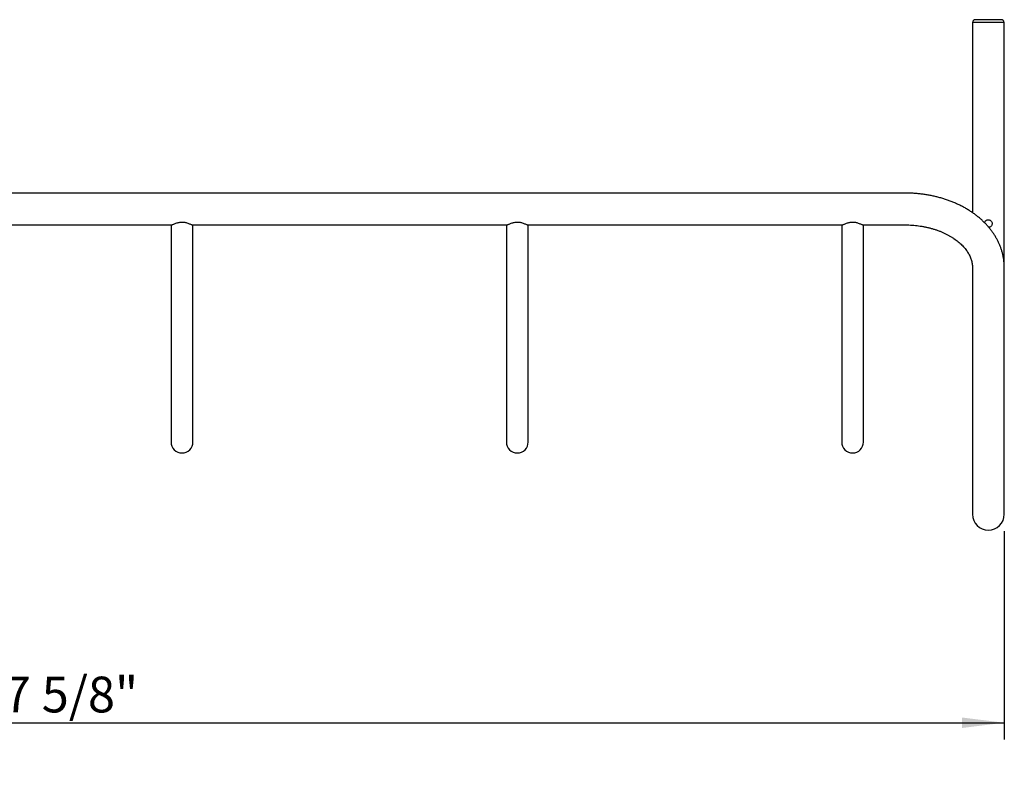
# Model space of a CAD drawing. Units: inches. Extents: x 0.2 to 9.1, y 0.2 to 10.8.
# Drawn here: x 2.6 to 4.9, y 6.3 to 8.1 of the extents above; entities that cross this region are included whole.
import ezdxf

# ---------------------------------------------------------------- set-up
doc = ezdxf.new("R2010")
doc.units = ezdxf.units.IN
doc.header["$MEASUREMENT"] = 0
doc.layers.add('FORMAT', color=7, linetype='Continuous')
doc.styles.add('SLDTEXTSTYLE0', font='TXT', dxfattribs={"width": 0.605})
doc.dimstyles.new('SLDDIMSTYLE3', dxfattribs={"dimtxt": 0.080892, "dimasz": 0.098425, "dimexe": 0, "dimexo": 0.0625, "dimgap": 0.020223, "dimtad": 1, "dimdec": 6, "dimlfac": 32, "dimrnd": 1e-09, "dimzin": 12, "dimdsep": 46, "dimlunit": 5, "dimtxsty": 'SLDTEXTSTYLE0', "dimsah": 1, "dimcen": 0.09, "dimadec": 0, "dimazin": 3, "dimtfac": 1, "dimtofl": 0, "dimtmove": 0, "dimatfit": 3, "dimfxl": 0, "dimfrac": 2, "dimtolj": 1, "dimtzin": 12, "dimarcsym": 0})

# ---------------------------------------------------------------- blocks, each defined once
blk = doc.blocks.new('_D_3')
at = {"layer": 'FORMAT'}
for p, q in [((0.3066, 6.8904), (0.3066, 6.4049)), ((4.9198, 6.8904), (4.9198, 6.4049)), ((0.3066, 6.4442), (4.9198, 6.4442))]:
    blk.add_line(p, q, dxfattribs=at)
for points in [[(0.3066, 6.4442), (0.405, 6.432), (0.405, 6.4564)], [(4.9198, 6.4442), (4.8214, 6.4564), (4.8214, 6.432)]]:
    blk.add_solid(points, dxfattribs=at)
at = {"layer": 'FORMAT', "insert": (2.4622, 6.5516), "char_height": 0.08333, "attachment_point": 1, "style": 'SLDTEXTSTYLE0'}
blk.add_mtext('147 5/8"', dxfattribs=at)

msp = doc.modelspace()

# ---------------------------------------------------------------- linework, layer by layer
at = {"color": 7, "linetype": 'Continuous', "lineweight": 25}
for p, q in [((4.84562236, 8.07580562), (4.84562236, 7.63254409)), ((4.91984114, 8.07580562), (4.84562236, 8.07580562)), ((4.91246991, 8.08205564), (4.85299359, 8.08205564)), ((4.91984114, 7.50428488), (4.91984114, 8.07580562)), ((4.45109109, 7.67811998), (0.7753099, 7.67811998)), ((4.68937239, 7.67811998), (4.45109109, 7.67811998)), ((2.24743532, 7.60390123), (2.97896567, 7.60390123)), ((2.97843488, 7.60390123), (2.97843488, 7.21921424)), ((3.02868531, 7.60390123), (3.76021569, 7.60390123)), ((3.02921613, 7.21921424), (3.02921613, 7.60390123)), ((3.75968484, 7.60390123), (3.75968484, 7.21921424)), ((3.80993534, 7.60390123), (4.45109109, 7.60390123)), ((3.81046612, 7.21921424), (3.81046612, 7.60390123)), ((4.45109109, 7.60390123), (4.54146561, 7.60390123)), ((4.54093482, 7.60390123), (4.54093482, 7.21921424)), ((4.59118532, 7.60390123), (4.68937239, 7.60390123)), ((4.5917161, 7.21921424), (4.5917161, 7.60390123)), ((4.84562236, 7.50428488), (4.84562236, 6.98638441)), ((4.91984114, 6.98638441), (4.91984114, 7.50428488)), ((2.97843488, 7.21921424), (2.97843488, 7.09816046)), ((3.02921613, 7.09816046), (3.02921613, 7.21921424)), ((3.75968484, 7.21921424), (3.75968484, 7.09816046)), ((3.81046612, 7.09816046), (3.81046612, 7.21921424)), ((4.54093482, 7.21921424), (4.54093482, 7.09816046)), ((4.5917161, 7.09816046), (4.5917161, 7.21921424)), ((4.84562236, 6.98638441), (4.84562236, 6.92975075)), ((4.91984114, 6.92975075), (4.91984114, 6.98638441))]:
    msp.add_line(p, q, dxfattribs=at)
for centre, radius, start, end in [((4.85299358, 8.07458385), 0.00747178, 90, 170.58879321), ((4.91246991, 8.07458385), 0.00747178, 9.41120679, 90), ((3.00382549, 7.09816047), 0.02539062, 180, 0), ((3.78507549, 7.09816047), 0.02539062, 180, 0), ((4.56632549, 7.09816047), 0.02539062, 180, 0), ((4.88273174, 6.92975075), 0.03710938, 180, 0)]:
    msp.add_arc(centre, radius, start, end, dxfattribs=at)
for points, knots in [([(4.91984114, 7.50428488), (4.91982629, 7.50577255), (4.91978744, 7.50966328), (4.91939326, 7.51595052), (4.918576, 7.52312713), (4.91736802, 7.53026669), (4.91577853, 7.53735861), (4.91380747, 7.54439264), (4.91145761, 7.55135823), (4.90873165, 7.55824516), (4.90563208, 7.5650426), (4.90216274, 7.57173987), (4.89832717, 7.57832582), (4.89412997, 7.58478907), (4.88957702, 7.59111832), (4.88467451, 7.59730182), (4.87942999, 7.60332805), (4.87385181, 7.60918528), (4.86794959, 7.61486223), (4.8617342, 7.62034799), (4.85521683, 7.62563185), (4.84840984, 7.63070364), (4.84132662, 7.63555426), (4.8339806, 7.64017478), (4.82638597, 7.64455704), (4.81855736, 7.64869396), (4.81050947, 7.65257872), (4.80225737, 7.65620527), (4.79381633, 7.65956843), (4.78520159, 7.66266313), (4.77642842, 7.66548528), (4.76751217, 7.66803115), (4.75846792, 7.6702976), (4.74931093, 7.67228169), (4.74005641, 7.6739811), (4.7307196, 7.67539386), (4.72131574, 7.67651796), (4.71185999, 7.67735322), (4.70236772, 7.67789464), (4.69486518, 7.67810098), (4.69053264, 7.67811597), (4.68937239, 7.67811998)], [0, 0, 0, 0, 0.015553335, 0.0406766711, 0.0658022044, 0.0909492835, 0.1161377357, 0.1413863731, 0.1667126764, 0.1921313169, 0.2176552372, 0.2432942778, 0.2690556113, 0.2949432925, 0.3209577735, 0.3470969918, 0.3733559698, 0.3997278959, 0.4262033271, 0.4527712679, 0.4794207504, 0.5061403192, 0.5329174775, 0.5597415206, 0.5866025231, 0.6134905019, 0.6403976706, 0.6673172878, 0.6942428749, 0.7211696024, 0.748093987, 0.7750137393, 0.801927224, 0.8288345347, 0.8557350922, 0.8826292642, 0.9095186357, 0.9364035171, 0.9632861286, 0.9901680653, 1, 1, 1, 1]), ([(2.97901931, 7.60393715), (2.97907322, 7.60392661), (2.97931264, 7.60387977), (2.98022612, 7.60413259), (2.98175336, 7.60466382), (2.98381066, 7.6055002), (2.98645246, 7.60659699), (2.9897, 7.6078781), (2.99324381, 7.60907264), (2.99682388, 7.60998191), (3.00024915, 7.6105416), (3.00384677, 7.61074524), (3.0072867, 7.61054793), (3.01050054, 7.61003883), (3.01382113, 7.60924038), (3.01731602, 7.60811064), (3.02076714, 7.60677639), (3.023787, 7.60552007), (3.0260904, 7.60458943), (3.02777012, 7.60400696), (3.02837409, 7.60394132), (3.02867391, 7.60390873)], [0, 0, 0, 0, 0.0142071241, 0.0630991439, 0.113149695, 0.1676506638, 0.2233133396, 0.2870104303, 0.3524194743, 0.4010604498, 0.4509376779, 0.4996597166, 0.5502141568, 0.5934715681, 0.6376964844, 0.7006515719, 0.7654077867, 0.8293379828, 0.8950718364, 0.947913667, 1, 1, 1, 1]), ([(3.7602693, 7.60393715), (3.7603232, 7.60392661), (3.76056263, 7.60387977), (3.76147615, 7.60413259), (3.76300339, 7.60466382), (3.76506069, 7.6055002), (3.76770249, 7.60659698), (3.77094999, 7.60787811), (3.77449382, 7.60907262), (3.77807387, 7.60998193), (3.78149914, 7.61054159), (3.78509677, 7.61074524), (3.7885367, 7.61054792), (3.79175055, 7.61003884), (3.79507114, 7.60924039), (3.79856598, 7.60811062), (3.80201713, 7.60677639), (3.80503698, 7.60552007), (3.80734039, 7.60458943), (3.8090201, 7.60400696), (3.80962408, 7.60394132), (3.8099239, 7.60390873)], [0, 0, 0, 0, 0.0142071274, 0.0630993118, 0.1131498744, 0.1676508559, 0.2233135446, 0.2870102806, 0.3524197589, 0.4010598273, 0.4509380427, 0.4996595877, 0.5502140396, 0.5934719498, 0.6376968762, 0.7006511239, 0.7654077324, 0.8293379433, 0.8950718121, 0.9479136549, 1, 1, 1, 1]), ([(4.54151928, 7.60393715), (4.54157319, 7.60392661), (4.54181262, 7.60387977), (4.54272605, 7.60413259), (4.54425329, 7.60466383), (4.5463107, 7.60550018), (4.54895239, 7.60659701), (4.55220005, 7.60787809), (4.55574386, 7.60907262), (4.55932385, 7.60998193), (4.5627491, 7.6105416), (4.56634673, 7.61074524), (4.56978671, 7.61054792), (4.57300058, 7.61003886), (4.57632115, 7.60924036), (4.57981603, 7.60811065), (4.58326712, 7.60677638), (4.58628698, 7.60552007), (4.58859038, 7.60458943), (4.59027009, 7.60400696), (4.59087407, 7.60394132), (4.59117388, 7.60390873)], [0, 0, 0, 0, 0.0142071227, 0.0630989844, 0.1131495305, 0.1676510299, 0.2233130614, 0.2870112539, 0.3524207105, 0.4010598446, 0.4509370677, 0.4996596066, 0.5502140418, 0.5934729153, 0.6376968991, 0.7006519803, 0.76540781, 0.8293379998, 0.8950718468, 0.9479136721, 1, 1, 1, 1]), ([(4.68937239, 7.60390123), (4.69068639, 7.6038946), (4.69458331, 7.60387494), (4.70105731, 7.60365234), (4.70876808, 7.6031456), (4.71642743, 7.60238423), (4.72401482, 7.60137531), (4.73151024, 7.60012144), (4.73889405, 7.59862758), (4.74614697, 7.59689926), (4.75325016, 7.59494275), (4.76018545, 7.59276551), (4.76693538, 7.59037558), (4.773483, 7.58778176), (4.77981251, 7.58499375), (4.78590899, 7.58202185), (4.7917583, 7.57887693), (4.79734755, 7.57557031), (4.80266472, 7.5721141), (4.80769932, 7.56852049), (4.81244173, 7.56480181), (4.81688469, 7.56097033), (4.82102149, 7.55703768), (4.82484775, 7.55301526), (4.82835947, 7.54891306), (4.83155417, 7.54473996), (4.83443099, 7.54050313), (4.83698866, 7.5362074), (4.83922609, 7.531855), (4.84114244, 7.52744583), (4.84273334, 7.52297657), (4.84399586, 7.51844282), (4.84491137, 7.51383987), (4.84550802, 7.50911252), (4.84558361, 7.50592111), (4.84562236, 7.50428488)], [0, 0, 0, 0, 0.0153121578, 0.0454113259, 0.0755054919, 0.1055884775, 0.1356557418, 0.1657038084, 0.1957293468, 0.2257294745, 0.2557007874, 0.2856427381, 0.3155541626, 0.3454346706, 0.3752867762, 0.4051140663, 0.4349218505, 0.4647176781, 0.4945111901, 0.5243134012, 0.5541416521, 0.5840182937, 0.6139704102, 0.6440327192, 0.6742460581, 0.704660284, 0.7353347672, 0.7663378926, 0.79774736, 0.8296490461, 0.8621289453, 0.8952659421, 0.9291101088, 0.9636549163, 1, 1, 1, 1]), ([(4.87420076, 7.60873257), (4.87434479, 7.60941174), (4.87469064, 7.61104263), (4.87628159, 7.61323788), (4.8786467, 7.61503319), (4.88152509, 7.61593062), (4.88450265, 7.61582948), (4.88725604, 7.61477715), (4.88953012, 7.61288442), (4.89107632, 7.61031694), (4.89168158, 7.60737341), (4.89128769, 7.60443446), (4.88997626, 7.60179265), (4.88785941, 7.59973656), (4.88560921, 7.59857517), (4.88412936, 7.59843641), (4.88364628, 7.59839111)], [0, 0, 0, 0, 0.0534192161, 0.128276323, 0.2050377928, 0.2819956759, 0.3571714142, 0.4313752305, 0.5068034173, 0.5838653459, 0.6604480311, 0.7350668457, 0.8093471048, 0.8853866087, 0.9625855087, 1, 1, 1, 1])]:
    msp.add_open_spline(points, degree=3, knots=knots, dxfattribs=at)

# ---------------------------------------------------------------- dimensions: what is measured, and where the dimension line sits
at = {"layer": 'FORMAT'}
dim = msp.add_linear_dim(base=(4.91984112, 6.44422393), p1=(0.30655987, 6.92975075), p2=(4.91984112, 6.92975075), dimstyle='SLDDIMSTYLE3', dxfattribs=at)
dim.commit()
dim.dimension.update_dxf_attribs({"geometry": '_D_3', "text_midpoint": (2.63022788, 6.44422393), "dimtype": 160})

doc.saveas('drawing.dxf')
